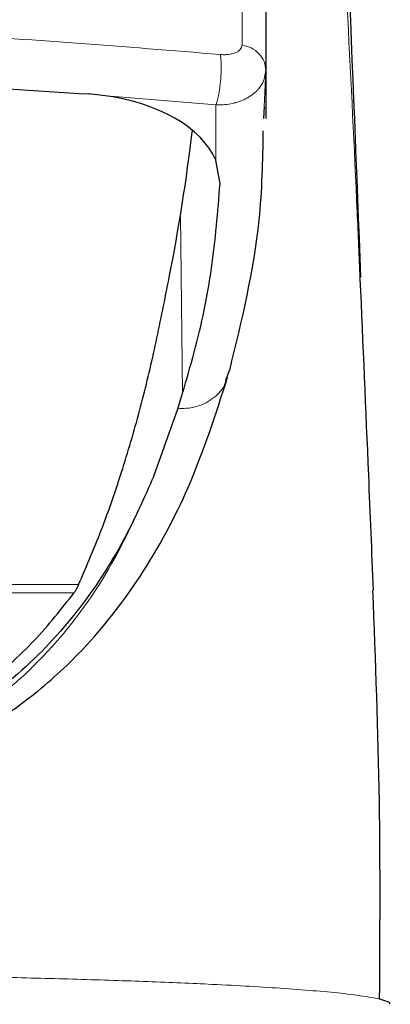
# Model space of a CAD drawing. Units: millimetres. Extents: x 68 to 169, y 95 to 233.
# Drawn here: x 78 to 80, y 165 to 170 of the extents above; entities that cross this region are included whole.
import ezdxf

# ---------------------------------------------------------------- set-up
doc = ezdxf.new("R2010")
doc.units = ezdxf.units.MM

msp = doc.modelspace()

# ---------------------------------------------------------------- linework, layer by layer
at = {"color": 8, "linetype": 'Continuous', "lineweight": 18}
for p, q in [((79.2756, 170.2145), (79.2783, 181.3171)), ((79.4119, 181.1807), (79.4088, 170.074)), ((79.4088, 170.074), (79.3991, 169.8654)), ((79.1261, 169.877), (78.488, 169.9308)), ((79.1263, 169.5652), (79.1261, 169.877)), ((78.939, 168.2496), (78.9268, 169.2531)), ((73.4574, 167.1693), (78.3524, 167.1693)), ((78.3271, 167.1233), (73.4826, 167.1233))]:
    msp.add_line(p, q, dxfattribs=at)
at = {"color": 7, "linetype": 'Continuous', "lineweight": 25}
for p, q in [((78.488, 169.9308), (78.4108, 169.9386)), ((79.3991, 169.8654), (79.3961, 169.8003)), ((79.1507, 169.4323), (79.1263, 169.5652)), ((79.1837, 168.3228), (79.203, 168.3788)), ((78.9116, 168.162), (78.939, 168.2496)), ((78.7769, 167.7816), (78.9116, 168.162))]:
    msp.add_line(p, q, dxfattribs=at)
msp.add_arc((68.108, 171.0237), 10.9627, 348.84316, 353.24249, dxfattribs=at)
msp.add_ellipse((78.3064, 169.4459), major_axis=(0.8447, 0), ratio=0.587847, start_param=0.242754, end_param=1.35403, dxfattribs=at)
for points, knots in [([(79.9456, 168.9019), (79.8985, 170.0936), (79.774, 173.2438), (79.6334, 176.3909), (79.546, 178.3476)], [0, 0, 0, 0, 0.378265, 1, 1, 1, 1]), ([(79.4099, 169.7999), (79.4102, 169.9993), (79.4109, 170.4401), (79.4123, 171.0923), (79.4138, 171.7323), (79.4154, 172.2934), (79.417, 172.776), (79.4185, 173.1806), (79.4199, 173.5072), (79.4211, 173.7597), (79.4222, 173.9596), (79.4232, 174.1293), (79.4242, 174.3008), (79.4254, 174.4737), (79.4268, 174.6609), (79.428, 174.7462), (79.427, 174.724), (79.4269, 174.7224)], [0, 0, 0, 0, 0.102724, 0.227086, 0.338658, 0.437479, 0.523588, 0.597027, 0.657839, 0.706071, 0.743206, 0.782643, 0.827621, 0.878063, 0.933861, 0.99498, 1, 1, 1, 1]), ([(75.9049, 170.0302), (76.0115, 170.0299), (76.5448, 170.0282), (77.3834, 170.0057), (78.1085, 169.9584), (78.4108, 169.9386)], [0, 0, 0, 0, 0.127137, 0.636057, 1, 1, 1, 1]), ([(79.3929, 169.7303), (79.3898, 169.5622), (79.3815, 169.1108), (79.2718, 168.6611), (79.203, 168.3788)], [0, 0, 0, 0, 0.372333, 1, 1, 1, 1]), ([(78.939, 168.2496), (78.9617, 168.3267), (79.0305, 168.5611), (79.1125, 168.9557), (79.1379, 169.2733), (79.1507, 169.4323)], [0, 0, 0, 0, 0.196655, 0.597848, 1, 1, 1, 1]), ([(78.3524, 167.1693), (78.3992, 167.2783), (78.4949, 167.501), (78.61, 167.844), (78.7104, 168.1916), (78.7927, 168.5441), (78.8396, 168.7813), (78.8635, 168.9025)], [0, 0, 0, 0, 0.195067, 0.398828, 0.597868, 0.794529, 1, 1, 1, 1]), ([(79.9401, 168.8955), (79.9561, 168.5263), (79.9813, 167.9422), (80.0053, 167.355), (80.0142, 167.1388)], [0, 0, 0, 0, 0.63187, 1, 1, 1, 1]), ([(75.9049, 165.8804), (76.1144, 165.888), (76.5039, 165.9023), (77.0078, 166.0068), (77.3782, 166.1311), (77.6365, 166.25), (77.8054, 166.3455), (77.9643, 166.4473), (78.1717, 166.6015), (78.4452, 166.863), (78.7363, 167.2475), (79.0053, 167.753), (79.1265, 168.1319), (79.1931, 168.3399)], [0, 0, 0, 0, 0.096135, 0.178713, 0.247199, 0.300695, 0.339616, 0.36429, 0.418126, 0.509305, 0.637226, 0.800962, 1, 1, 1, 1]), ([(78.7769, 167.7816), (78.7215, 167.6567), (78.6107, 167.4069), (78.3723, 167.0383), (78.055, 166.681), (77.6158, 166.3625), (77.1187, 166.155), (76.6622, 166.0512), (76.2912, 166.0006), (76.0345, 165.9947), (75.9049, 165.9916)], [0, 0, 0, 0, 0.157217, 0.314329, 0.474054, 0.632937, 0.778311, 0.851727, 0.925135, 1, 1, 1, 1]), ([(76.9323, 166.1813), (77.0317, 166.2116), (77.2569, 166.2801), (77.5536, 166.4231), (77.851, 166.6162), (78.1146, 166.8515), (78.2559, 167.0322), (78.3271, 167.1233)], [0, 0, 0, 0, 0.142195, 0.322092, 0.507037, 0.751646, 1, 1, 1, 1]), ([(78.3524, 167.1693), (78.3474, 167.1588), (78.3384, 167.1401), (78.3306, 167.1284), (78.3271, 167.1233)], [0, 0, 0, 0, 0.562564, 1, 1, 1, 1]), ([(80.0509, 164.8289), (80.0532, 165.1993), (80.0578, 165.9605), (80.0281, 166.7391), (80.0128, 167.1387)], [0, 0, 0, 0, 0.486677, 1, 1, 1, 1]), ([(80.1112, 164.8004), (80.1083, 164.8055), (80.1028, 164.8151), (80.0683, 164.8245), (80.0523, 164.829)], [0, 0, 0, 0, 0.533624, 1, 1, 1, 1])]:
    msp.add_open_spline(points, degree=3, knots=knots, dxfattribs=at)
at = {"color": 8, "linetype": 'Continuous', "lineweight": 18}
for points, knots in [([(79.6478, 173.3896), (79.6766, 173.0862), (79.7345, 172.4779), (79.8107, 171.4415), (79.8723, 170.369), (79.914, 169.5148), (79.9348, 169.0203), (79.9401, 168.8955)], [0, 0, 0, 0, 0.228652, 0.458618, 0.689707, 0.921693, 1, 1, 1, 1]), ([(75.9049, 170.3136), (76.4482, 170.3071), (77.5383, 170.2942), (78.6126, 170.2058), (79.1513, 170.1614)], [0, 0, 0, 0, 0.498474, 1, 1, 1, 1]), ([(79.2756, 170.2145), (79.2733, 170.2056), (79.2689, 170.1885), (79.2393, 170.1702), (79.2052, 170.1619), (79.1747, 170.1599), (79.1591, 170.1609), (79.1513, 170.1614)], [0, 0, 0, 0, 0.289156, 0.551194, 0.78865, 0.895494, 1, 1, 1, 1]), ([(79.4088, 170.074), (79.4067, 170.0902), (79.4025, 170.1236), (79.3725, 170.1678), (79.3288, 170.2014), (79.2929, 170.2102), (79.2756, 170.2145)], [0, 0, 0, 0, 0.242267, 0.499884, 0.757565, 1, 1, 1, 1]), ([(79.1261, 169.877), (79.1286, 169.8836), (79.1339, 169.8977), (79.1417, 169.9304), (79.149, 169.9723), (79.1545, 170.0204), (79.1575, 170.0683), (79.1576, 170.1096), (79.1555, 170.1416), (79.1527, 170.1551), (79.1513, 170.1614)], [0, 0, 0, 0, 0.108158, 0.229557, 0.361711, 0.499988, 0.638267, 0.770427, 0.891832, 1, 1, 1, 1]), ([(79.1261, 169.877), (79.1322, 169.8768), (79.1685, 169.8759), (79.2047, 169.8811), (79.2329, 169.8883), (79.235, 169.8889), (79.251, 169.8932), (79.2743, 169.9015), (79.3, 169.9139), (79.314, 169.9221), (79.3214, 169.9269), (79.337, 169.9374), (79.3539, 169.9516), (79.3737, 169.9739), (79.3996, 170.0098), (79.4048, 170.0463), (79.4088, 170.074)], [0, 0, 0, 0, 0.04037, 0.237642, 0.238226, 0.242335, 0.253277, 0.35365, 0.41784, 0.464891, 0.478583, 0.485842, 0.61247, 0.657767, 0.740742, 1, 1, 1, 1]), ([(78.9116, 168.162), (78.945, 168.1633), (79.0157, 168.1661), (79.1083, 168.2132), (79.1682, 168.2701), (79.1806, 168.3123), (79.1837, 168.3228)], [0, 0, 0, 0, 0.276594, 0.586621, 0.896649, 1, 1, 1, 1]), ([(75.9049, 165.9328), (76.0311, 165.9358), (76.2823, 165.9417), (76.6453, 165.9909), (76.9854, 166.0689), (77.3801, 166.2059), (77.6772, 166.3688), (77.9003, 166.5325), (78.0329, 166.6452), (78.2615, 166.8702), (78.5422, 167.2478), (78.6943, 167.5937), (78.7769, 167.7816)], [0, 0, 0, 0, 0.071418, 0.142084, 0.212249, 0.284954, 0.418788, 0.467864, 0.519537, 0.574007, 0.768553, 1, 1, 1, 1]), ([(80.0523, 164.829), (80.0519, 164.8291), (80.0388, 164.8333), (79.9953, 164.8409), (79.9279, 164.8512), (79.8332, 164.8628), (79.7031, 164.8754), (79.523, 164.8893), (79.3243, 164.9018), (79.0717, 164.9151), (78.7523, 164.9288), (78.3544, 164.942), (77.8623, 164.9547), (77.271, 164.9658), (76.8031, 164.97), (76.5733, 164.972)], [0, 0, 0, 0, 0.001798, 0.05847, 0.107997, 0.150382, 0.226431, 0.299001, 0.368092, 0.433708, 0.533414, 0.630998, 0.726462, 0.865599, 1, 1, 1, 1])]:
    msp.add_open_spline(points, degree=3, knots=knots, dxfattribs=at)

doc.saveas('drawing.dxf')
